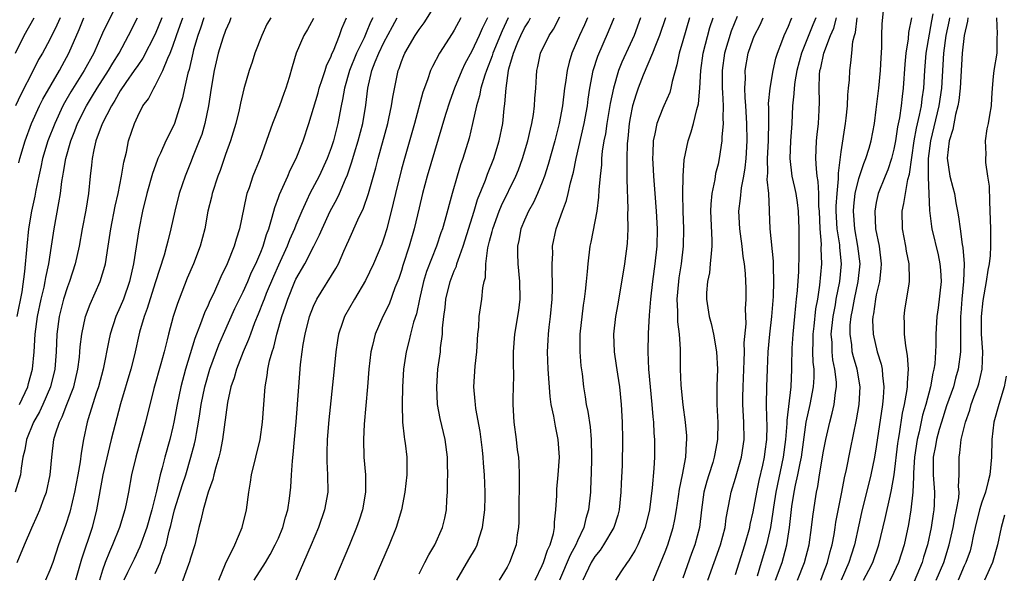
# Model space of a CAD drawing. Units: inches. Extents: x 2631000 to 2634000, y 1440000 to 1443000.
# Drawn here: x 2631678 to 2631790, y 1440060 to 1440123 of the extents above; entities that cross this region are included whole.
import ezdxf

# ---------------------------------------------------------------- set-up
doc = ezdxf.new("R2010")
doc.units = ezdxf.units.IN
doc.header["$MEASUREMENT"] = 0
doc.layers.add('LD26311440_2ft', color=15, linetype='Continuous')

msp = doc.modelspace()

# ---------------------------------------------------------------- linework, layer by layer
at = {"layer": 'LD26311440_2ft'}
for points, elevation in [([(2631688.89, 1440125.11), (2631687.56, 1440122.44), (2631687, 1440121.26), (2631686, 1440119), (2631684.92, 1440117), (2631683.41, 1440114.59), (2631682.67, 1440113.33), (2631682.49, 1440113), (2631681.56, 1440111), (2631680.77, 1440109), (2631680.18, 1440107), (2631679.99, 1440106.01), (2631679.75, 1440105), (2631679.41, 1440103.41), (2631679.29, 1440102.71), (2631678.93, 1440101), (2631678.6, 1440099), (2631678.38, 1440097), (2631678.12, 1440094.12), (2631677.81, 1440091.81), (2631677.27, 1440089)], 10832), ([(2631704.26, 1440059), (2631705.52, 1440061), (2631706.08, 1440061.92), (2631706.65, 1440063), (2631707, 1440063.77), (2631707.52, 1440065), (2631707.82, 1440066.18), (2631708.09, 1440067), (2631708.28, 1440068.28), (2631708.41, 1440069.59), (2631708.48, 1440071), (2631708.59, 1440072.59), (2631708.69, 1440073.31), (2631708.84, 1440075), (2631709.01, 1440077.01), (2631709.31, 1440081), (2631709.53, 1440083.53), (2631709.71, 1440085), (2631709.83, 1440085.83), (2631710.05, 1440087), (2631710.55, 1440089), (2631711, 1440090.18), (2631711.38, 1440091), (2631713.53, 1440094.47), (2631713.82, 1440095), (2631714.46, 1440096.46), (2631714.8, 1440097.2), (2631715, 1440097.69), (2631716.02, 1440100.02), (2631716.67, 1440101.33), (2631717.24, 1440103), (2631718.07, 1440105.93), (2631718.34, 1440107), (2631719.43, 1440111), (2631719.56, 1440111.56), (2631719.86, 1440113), (2631720.01, 1440113.99), (2631720.64, 1440117), (2631720.75, 1440117.25), (2631721, 1440118.06), (2631721.26, 1440118.74), (2631721.37, 1440119), (2631722.54, 1440121), (2631723, 1440121.69), (2631723.57, 1440122.43), (2631725, 1440124.68)], 10854), ([(2631768.68, 1440059), (2631769, 1440059.83), (2631769.43, 1440061), (2631769.74, 1440062.26), (2631769.96, 1440063), (2631770.19, 1440064.19), (2631770.33, 1440065), (2631770.41, 1440065.59), (2631771.07, 1440069), (2631771.37, 1440070.63), (2631771.6, 1440071.6), (2631772.08, 1440073.92), (2631772.75, 1440077.25), (2631773.06, 1440079), (2631773.18, 1440081), (2631772.83, 1440083), (2631772.41, 1440084.41), (2631772.27, 1440085), (2631772.2, 1440085.8), (2631772.01, 1440087), (2631772.04, 1440088.04), (2631772.14, 1440089), (2631772.28, 1440089.72), (2631772.5, 1440091), (2631772.94, 1440093), (2631773.15, 1440095), (2631772.91, 1440097), (2631772.54, 1440099), (2631772.41, 1440101), (2631772.44, 1440101.56), (2631772.6, 1440103), (2631773, 1440104.71), (2631773.58, 1440106.42), (2631773.82, 1440107), (2631774.19, 1440108.19), (2631774.42, 1440109), (2631774.78, 1440111), (2631775, 1440112.57), (2631775.3, 1440115), (2631775.49, 1440117), (2631775.54, 1440118.46), (2631775.62, 1440119.62), (2631775.62, 1440121), (2631775.67, 1440122.33), (2631775.81, 1440123.81)], 10890), ([(2631693.75, 1440123), (2631693, 1440121.17), (2631691.58, 1440118.42), (2631691, 1440117.6), (2631690.61, 1440117), (2631689.64, 1440115.64), (2631689, 1440114.7), (2631688.4, 1440113.6), (2631688.01, 1440113), (2631686.96, 1440110.96), (2631686.25, 1440109), (2631686, 1440108), (2631685.81, 1440107), (2631685.75, 1440106.25), (2631685.61, 1440105), (2631685.42, 1440103), (2631685.1, 1440101.1), (2631684.69, 1440099), (2631684.33, 1440097), (2631683.88, 1440095), (2631683.23, 1440093), (2631683, 1440092.4), (2631682.57, 1440091), (2631682.08, 1440089), (2631681.82, 1440087), (2631681.74, 1440085), (2631681.58, 1440083), (2631681.08, 1440081), (2631680.21, 1440079), (2631679.83, 1440078.17), (2631679.14, 1440077), (2631678.34, 1440075), (2631678.15, 1440073.85), (2631677.95, 1440073), (2631677.74, 1440071.74), (2631677.66, 1440071), (2631677.08, 1440069)], 10836), ([(2631677.09, 1440119), (2631678.08, 1440121), (2631679.23, 1440123)], 10826), ([(2631682.17, 1440123), (2631681.82, 1440122.18), (2631681, 1440120.55), (2631680.16, 1440119), (2631679.73, 1440118.27), (2631679.11, 1440117), (2631677.72, 1440114.28), (2631677.1, 1440113)], 10828), ([(2631677.31, 1440061), (2631678.11, 1440063), (2631678.97, 1440064.97), (2631679.62, 1440066.38), (2631679.88, 1440067), (2631680.38, 1440068.38), (2631680.62, 1440069), (2631681.05, 1440071), (2631681.22, 1440073), (2631681.48, 1440075), (2631681.64, 1440075.64), (2631682.1, 1440077), (2631682.41, 1440077.59), (2631682.94, 1440079), (2631683.72, 1440081), (2631684.2, 1440083), (2631684.37, 1440084.37), (2631684.43, 1440085), (2631684.46, 1440085.54), (2631684.64, 1440087), (2631685.07, 1440089), (2631685.58, 1440090.42), (2631686.73, 1440093), (2631687.26, 1440094.74), (2631687.32, 1440095), (2631687.65, 1440097), (2631687.96, 1440099), (2631688.44, 1440101.56), (2631688.77, 1440103), (2631689.17, 1440105), (2631689.41, 1440106.59), (2631689.72, 1440107.72), (2631689.97, 1440109), (2631690.64, 1440111), (2631691, 1440111.82), (2631691.6, 1440113), (2631692.21, 1440113.79), (2631692.83, 1440115), (2631693, 1440115.27), (2631693.87, 1440117), (2631694.43, 1440118.43), (2631694.7, 1440119), (2631695, 1440119.78), (2631695.4, 1440121), (2631695.84, 1440122.16), (2631696.13, 1440123)], 10838), ([(2631677.49, 1440106.51), (2631677.6, 1440107), (2631678.19, 1440109), (2631678.94, 1440111), (2631679.85, 1440113), (2631680.23, 1440113.77), (2631682.09, 1440117), (2631682.4, 1440117.6), (2631683.18, 1440119), (2631684.33, 1440121.67), (2631684.86, 1440123)], 10830), ([(2631677.54, 1440079), (2631678.49, 1440081), (2631678.6, 1440081.4), (2631679.03, 1440083), (2631679.21, 1440085), (2631679.33, 1440087), (2631679.61, 1440089), (2631680.03, 1440091), (2631680.36, 1440092.36), (2631680.49, 1440093), (2631680.55, 1440093.45), (2631680.89, 1440095), (2631681.21, 1440097), (2631681.5, 1440099), (2631682.05, 1440101.95), (2631682.21, 1440103), (2631682.37, 1440104.37), (2631682.48, 1440105), (2631682.57, 1440105.43), (2631682.81, 1440107), (2631683.38, 1440109), (2631683.85, 1440110.15), (2631684.16, 1440111), (2631685.17, 1440113), (2631685.87, 1440114.13), (2631686.39, 1440115), (2631687.69, 1440117), (2631688.16, 1440117.84), (2631688.88, 1440119), (2631689.97, 1440121), (2631690.99, 1440123)], 10834), ([(2631698.53, 1440123), (2631698.16, 1440121.84), (2631697.83, 1440121), (2631697.36, 1440119.36), (2631697.27, 1440119), (2631696.85, 1440117.15), (2631696.71, 1440116.71), (2631696.33, 1440115), (2631696.11, 1440113.89), (2631695.19, 1440111), (2631695, 1440110.56), (2631694.21, 1440109), (2631693.59, 1440107.59), (2631693.3, 1440107), (2631693.22, 1440106.78), (2631692.69, 1440105.31), (2631692.05, 1440103), (2631691.56, 1440101), (2631691.13, 1440098.87), (2631690.53, 1440095), (2631690.07, 1440093), (2631689.37, 1440091), (2631689, 1440090.1), (2631688.51, 1440089), (2631687.87, 1440087), (2631687.71, 1440086.29), (2631687.06, 1440083), (2631686.54, 1440081), (2631686.29, 1440080.29), (2631685.35, 1440077.35), (2631685.25, 1440077), (2631684.83, 1440075), (2631684.56, 1440073.44), (2631684.45, 1440072.45), (2631684.19, 1440071), (2631683.8, 1440069), (2631683.27, 1440066.73), (2631682.78, 1440065.22), (2631681.99, 1440063), (2631681.33, 1440061), (2631681, 1440060.12), (2631680.52, 1440059)], 10840), ([(2631701.61, 1440123), (2631701.45, 1440122.55), (2631701, 1440121.57), (2631700.7, 1440120.7), (2631700.17, 1440119), (2631699.69, 1440117), (2631699.34, 1440115), (2631699.04, 1440113), (2631698.65, 1440111), (2631698.28, 1440109.72), (2631698, 1440109), (2631697.3, 1440107.3), (2631697, 1440106.52), (2631696.38, 1440105), (2631695.71, 1440103), (2631695.21, 1440101), (2631694.78, 1440099), (2631694.41, 1440097.59), (2631694.28, 1440097), (2631694, 1440096), (2631693, 1440092.84), (2631692.09, 1440089.91), (2631691.75, 1440089), (2631691.22, 1440087.22), (2631690.63, 1440084.63), (2631690.22, 1440083), (2631689.05, 1440079.05), (2631688, 1440075), (2631687.78, 1440074.22), (2631687.02, 1440071), (2631686.33, 1440067), (2631685.82, 1440065), (2631684.62, 1440061.38), (2631683.93, 1440059)], 10842), ([(2631706.15, 1440123), (2631705.7, 1440122.3), (2631705.1, 1440121), (2631704.34, 1440119), (2631704.03, 1440117.97), (2631703.68, 1440117), (2631703.07, 1440114.93), (2631702.69, 1440113.31), (2631702.54, 1440112.54), (2631702.17, 1440111), (2631701.57, 1440109), (2631701, 1440107.45), (2631700.36, 1440105.64), (2631700.12, 1440105), (2631699.47, 1440103), (2631699.39, 1440102.61), (2631698.99, 1440101), (2631698.62, 1440099), (2631698.09, 1440097), (2631697.33, 1440095), (2631696.64, 1440093.36), (2631695.72, 1440091), (2631695.52, 1440090.48), (2631695.03, 1440089), (2631694.5, 1440087), (2631694.35, 1440086.35), (2631694, 1440085), (2631693.63, 1440083.63), (2631692.82, 1440080.82), (2631691.9, 1440077), (2631690.77, 1440073), (2631690.31, 1440071), (2631689.95, 1440069), (2631689.7, 1440067.7), (2631689.54, 1440067), (2631688.94, 1440065), (2631688.13, 1440063), (2631687.78, 1440062.22), (2631687.31, 1440061), (2631687, 1440060.14), (2631686.64, 1440059)], 10844), ([(2631711, 1440122.92), (2631710.32, 1440121.68), (2631709.89, 1440121), (2631709.01, 1440119), (2631708.55, 1440117.45), (2631708.23, 1440116.23), (2631707.85, 1440115), (2631707.61, 1440114.39), (2631707.13, 1440113), (2631706.33, 1440111), (2631704.92, 1440107), (2631704.36, 1440105.64), (2631704.11, 1440105), (2631703.66, 1440103.66), (2631703.41, 1440103), (2631703.32, 1440102.68), (2631702.56, 1440099), (2631702.19, 1440097.81), (2631701.97, 1440097), (2631701.17, 1440095), (2631700.46, 1440093.54), (2631699.61, 1440091.61), (2631699.21, 1440090.79), (2631699, 1440090.29), (2631698.59, 1440089.41), (2631698.16, 1440088.16), (2631697.5, 1440086.5), (2631696.45, 1440083), (2631695.9, 1440081), (2631695.48, 1440079), (2631695.12, 1440077), (2631695, 1440076.46), (2631694.64, 1440075), (2631694.07, 1440073), (2631693.79, 1440071.79), (2631693.56, 1440071), (2631693.14, 1440069.14), (2631692.59, 1440067), (2631692.02, 1440065), (2631691.23, 1440062.77), (2631690.6, 1440061.4), (2631689.85, 1440059.85), (2631689.43, 1440059)], 10846), ([(2631693, 1440059.76), (2631693.56, 1440061), (2631693.8, 1440061.8), (2631694.23, 1440063), (2631694.59, 1440064.59), (2631694.77, 1440065.23), (2631695, 1440066.22), (2631695.2, 1440067), (2631696.11, 1440069.89), (2631696.47, 1440071), (2631697.06, 1440073), (2631697.47, 1440074.53), (2631697.57, 1440075), (2631697.68, 1440075.68), (2631697.93, 1440077), (2631698.08, 1440077.92), (2631698.23, 1440079), (2631698.63, 1440081), (2631699.21, 1440083), (2631700.23, 1440085.77), (2631700.74, 1440087), (2631702.06, 1440089.94), (2631703, 1440091.83), (2631703.53, 1440093), (2631703.96, 1440094.04), (2631704.43, 1440095), (2631705, 1440096.32), (2631705.27, 1440097), (2631705.65, 1440098.35), (2631705.91, 1440099), (2631706.31, 1440100.31), (2631706.58, 1440101.42), (2631707, 1440102.56), (2631707.11, 1440102.89), (2631708.06, 1440105), (2631708.34, 1440105.66), (2631709.02, 1440107), (2631709.8, 1440109), (2631710.45, 1440111), (2631711.51, 1440114.49), (2631711.64, 1440115), (2631711.99, 1440115.99), (2631712.31, 1440117), (2631712.47, 1440117.53), (2631713, 1440118.65), (2631713.09, 1440118.91), (2631713.25, 1440119.25), (2631713.94, 1440121), (2631714.22, 1440121.78), (2631714.75, 1440123)], 10848), ([(2631717.74, 1440123), (2631717.49, 1440122.51), (2631717, 1440121.31), (2631716.75, 1440120.75), (2631715.88, 1440119), (2631715.07, 1440117), (2631714.5, 1440115), (2631714.3, 1440113.7), (2631714.14, 1440113), (2631713.77, 1440111), (2631713.26, 1440109), (2631713, 1440108.22), (2631712.53, 1440107), (2631711.62, 1440105), (2631710.58, 1440103), (2631710.25, 1440102.25), (2631709.65, 1440101), (2631709, 1440099.42), (2631708.84, 1440099), (2631708.27, 1440097.73), (2631708.01, 1440097), (2631707, 1440094.84), (2631706.43, 1440093.57), (2631705.62, 1440091.62), (2631705.37, 1440091), (2631705.28, 1440090.72), (2631704.71, 1440089.29), (2631704.29, 1440088.29), (2631703.81, 1440087), (2631703.6, 1440086.4), (2631702.99, 1440084.99), (2631702.24, 1440083), (2631701.98, 1440082.02), (2631701.61, 1440081), (2631701.21, 1440079.21), (2631700.66, 1440075), (2631700.38, 1440073.62), (2631700.21, 1440073), (2631699.87, 1440071.87), (2631699.65, 1440071), (2631699.54, 1440070.46), (2631699, 1440069), (2631698.43, 1440067), (2631698.19, 1440065.81), (2631697.94, 1440065), (2631697.49, 1440063), (2631697, 1440061.48), (2631696.91, 1440061.09), (2631696.78, 1440060.78), (2631695.83, 1440058.17)], 10850), ([(2631700.21, 1440059), (2631701, 1440060.85), (2631702.06, 1440063), (2631702.88, 1440065), (2631703.36, 1440067), (2631703.62, 1440069), (2631703.84, 1440070.16), (2631703.95, 1440071), (2631704.94, 1440075), (2631705.21, 1440077), (2631705.48, 1440081), (2631705.72, 1440082.28), (2631705.79, 1440083), (2631705.98, 1440083.98), (2631706.28, 1440085), (2631706.47, 1440085.53), (2631706.83, 1440087), (2631707.41, 1440089), (2631707.82, 1440090.18), (2631708.07, 1440091), (2631708.87, 1440093), (2631709, 1440093.27), (2631709.99, 1440095), (2631711.04, 1440097), (2631711.69, 1440098.31), (2631711.96, 1440099), (2631712.88, 1440101), (2631713.64, 1440102.36), (2631713.94, 1440103), (2631714.63, 1440104.63), (2631714.86, 1440105.14), (2631715.37, 1440106.63), (2631715.66, 1440107.66), (2631716.08, 1440109), (2631716.59, 1440111), (2631716.93, 1440113.07), (2631717.17, 1440115), (2631717.63, 1440117), (2631718, 1440118), (2631718.41, 1440119), (2631719, 1440120.21), (2631719.98, 1440122.02), (2631720.52, 1440123)], 10852), ([(2631727.75, 1440123), (2631727, 1440121.62), (2631726.77, 1440121.23), (2631725.31, 1440119), (2631724.51, 1440117.49), (2631724.29, 1440117), (2631723.97, 1440115.97), (2631723.44, 1440114.56), (2631722.47, 1440111), (2631721.33, 1440107), (2631721, 1440105.78), (2631720.3, 1440103), (2631720.07, 1440101.93), (2631719.33, 1440099), (2631719, 1440097.93), (2631718.76, 1440097.24), (2631717.82, 1440095), (2631716.9, 1440093.1), (2631715.65, 1440091), (2631714.53, 1440089), (2631714.31, 1440088.31), (2631713.85, 1440087), (2631713.72, 1440086.28), (2631713.54, 1440085), (2631713.31, 1440082.69), (2631712.74, 1440077.26), (2631712.55, 1440075), (2631712.52, 1440073.48), (2631712.5, 1440073), (2631712.5, 1440072.5), (2631712.6, 1440071), (2631712.61, 1440069), (2631712.26, 1440067), (2631711.56, 1440065), (2631710.73, 1440063), (2631709.87, 1440061), (2631708.98, 1440059)], 10856), ([(2631730.78, 1440123), (2631730.19, 1440121.81), (2631729.85, 1440121), (2631729, 1440119.2), (2631728.22, 1440117.78), (2631727.85, 1440117), (2631727.03, 1440115), (2631726.49, 1440113.51), (2631726.02, 1440112.02), (2631723.93, 1440105), (2631723.39, 1440103), (2631723, 1440101.38), (2631722.46, 1440099), (2631721.88, 1440097), (2631721.17, 1440094.83), (2631721, 1440094.25), (2631720.68, 1440093.32), (2631720.26, 1440092.26), (2631719.58, 1440090.42), (2631718.88, 1440089), (2631718, 1440087), (2631717.7, 1440085.7), (2631717.52, 1440085), (2631717.3, 1440083), (2631717.15, 1440081), (2631716.77, 1440076.77), (2631716.67, 1440075), (2631716.72, 1440073), (2631716.89, 1440071), (2631716.9, 1440069), (2631716.57, 1440067), (2631716.19, 1440065.81), (2631715.9, 1440065), (2631715.08, 1440063), (2631713.38, 1440059)], 10858), ([(2631733.13, 1440123), (2631732.45, 1440121.55), (2631731.39, 1440119), (2631731.32, 1440118.68), (2631730.66, 1440117), (2631730.47, 1440116.47), (2631730.03, 1440115), (2631729.87, 1440114.13), (2631729.53, 1440113), (2631729.09, 1440111), (2631728.69, 1440109.31), (2631727.97, 1440107), (2631727.72, 1440106.28), (2631727.33, 1440105), (2631726.76, 1440103), (2631725.93, 1440099.93), (2631725.65, 1440099), (2631725.48, 1440098.52), (2631724.99, 1440097), (2631723.85, 1440094.15), (2631723.49, 1440093), (2631723.03, 1440091), (2631722.69, 1440089.31), (2631722.37, 1440088.37), (2631722.02, 1440087), (2631721.84, 1440086.16), (2631721.52, 1440085), (2631721.24, 1440083), (2631721.11, 1440081), (2631721.06, 1440079), (2631721.13, 1440077), (2631721.3, 1440075.3), (2631721.36, 1440075), (2631721.42, 1440074.58), (2631721.59, 1440073), (2631721.59, 1440071), (2631721.39, 1440069), (2631721, 1440067), (2631720.39, 1440065), (2631719.59, 1440063), (2631717.87, 1440059)], 10860), ([(2631723, 1440059.73), (2631723.67, 1440061), (2631724.12, 1440061.88), (2631724.8, 1440063), (2631725.67, 1440065), (2631725.94, 1440066.06), (2631726.12, 1440067), (2631726.15, 1440068.15), (2631726.25, 1440069), (2631726.24, 1440070.24), (2631726.28, 1440071), (2631726.24, 1440072.24), (2631726.23, 1440073), (2631725.96, 1440075), (2631725.39, 1440077.39), (2631725.1, 1440079), (2631725.02, 1440081), (2631725.15, 1440083), (2631725.42, 1440085), (2631725.45, 1440085.45), (2631725.66, 1440087), (2631725.67, 1440087.67), (2631725.81, 1440089), (2631725.95, 1440090.05), (2631726.03, 1440091), (2631726.53, 1440093), (2631727, 1440094.2), (2631727.26, 1440094.74), (2631727.31, 1440095), (2631727.44, 1440095.44), (2631728.02, 1440097), (2631729.26, 1440101), (2631729.66, 1440102.34), (2631730.55, 1440104.55), (2631730.78, 1440105.22), (2631731.49, 1440107), (2631732.11, 1440109), (2631732.51, 1440111), (2631732.68, 1440112.68), (2631732.77, 1440113.23), (2631732.89, 1440115), (2631733.18, 1440117), (2631733.22, 1440117.22), (2631733.73, 1440119), (2631734.24, 1440120.24), (2631734.58, 1440121), (2631735, 1440121.87), (2631735.45, 1440122.55), (2631735.68, 1440123)], 10862), ([(2631727.31, 1440059), (2631728.66, 1440061.34), (2631729.41, 1440062.59), (2631729.6, 1440063), (2631729.83, 1440063.83), (2631730.22, 1440065), (2631730.47, 1440067), (2631730.53, 1440068.53), (2631730.53, 1440069), (2631730.44, 1440071), (2631730.32, 1440072.32), (2631730.28, 1440073), (2631730.2, 1440073.8), (2631730.05, 1440075), (2631729.93, 1440075.93), (2631729.46, 1440078.54), (2631729.41, 1440079), (2631729.39, 1440079.39), (2631729.21, 1440081), (2631729.37, 1440083.37), (2631729.58, 1440085), (2631729.69, 1440087), (2631729.78, 1440087.78), (2631729.83, 1440089), (2631730, 1440090), (2631730.14, 1440091), (2631730.26, 1440092.26), (2631730.42, 1440093), (2631730.54, 1440093.46), (2631730.59, 1440095), (2631730.81, 1440096.81), (2631731, 1440097.59), (2631731.31, 1440098.69), (2631731.37, 1440099), (2631732.11, 1440101), (2631732.37, 1440101.63), (2631734.01, 1440105), (2631734.29, 1440105.71), (2631734.78, 1440107), (2631735.37, 1440109), (2631735.66, 1440110.34), (2631735.83, 1440111), (2631736.01, 1440112.01), (2631736.14, 1440113), (2631736.16, 1440113.84), (2631736.27, 1440115), (2631736.36, 1440116.36), (2631736.38, 1440117), (2631736.51, 1440117.49), (2631736.82, 1440119), (2631737.8, 1440121), (2631738.28, 1440121.72), (2631739, 1440123.11)], 10864), ([(2631742.14, 1440123), (2631741.8, 1440122.2), (2631741.25, 1440121), (2631740.39, 1440119), (2631740.05, 1440117.95), (2631739.83, 1440117), (2631739.65, 1440115.65), (2631739.55, 1440115), (2631739.31, 1440113), (2631738.93, 1440111), (2631738.43, 1440109), (2631737.69, 1440106.31), (2631737.27, 1440105), (2631737, 1440104.3), (2631736.46, 1440103), (2631736.01, 1440101.99), (2631735.45, 1440101), (2631735, 1440099.99), (2631734.58, 1440099), (2631734.35, 1440097.65), (2631734.19, 1440097), (2631734.19, 1440096.19), (2631734.24, 1440095), (2631734.43, 1440093), (2631734.46, 1440091), (2631734.31, 1440089.69), (2631733.84, 1440087), (2631733.71, 1440085), (2631733.71, 1440083.71), (2631733.74, 1440082.26), (2631733.67, 1440079.67), (2631733.67, 1440079), (2631733.78, 1440077), (2631734.04, 1440075), (2631734.17, 1440073.83), (2631734.29, 1440073), (2631734.35, 1440072.35), (2631734.39, 1440071), (2631734.4, 1440070.4), (2631734.37, 1440069), (2631734.34, 1440068.34), (2631734.33, 1440067), (2631734.35, 1440065.65), (2631734.3, 1440065), (2631734.16, 1440064.16), (2631734.03, 1440063), (2631733.27, 1440061), (2631733, 1440060.48), (2631732.1, 1440059)], 10866), ([(2631736.2, 1440059), (2631737, 1440060.66), (2631737.14, 1440061), (2631737.6, 1440062.4), (2631737.9, 1440063), (2631738.29, 1440064.29), (2631738.41, 1440065), (2631738.4, 1440065.6), (2631738.57, 1440067), (2631738.65, 1440068.65), (2631738.65, 1440069), (2631738.66, 1440069.34), (2631738.83, 1440071), (2631738.96, 1440073), (2631738.83, 1440075), (2631738.51, 1440076.51), (2631738.33, 1440077.67), (2631738.03, 1440079), (2631737.89, 1440079.89), (2631737.68, 1440083), (2631737.61, 1440085), (2631737.69, 1440086.31), (2631737.72, 1440087), (2631737.8, 1440087.8), (2631737.96, 1440089), (2631738.13, 1440091), (2631738.17, 1440092.17), (2631738.16, 1440093), (2631738.12, 1440093.88), (2631738.14, 1440095), (2631738.2, 1440096.2), (2631738.19, 1440097), (2631738.58, 1440099), (2631739.31, 1440101), (2631739.78, 1440102.22), (2631739.96, 1440103), (2631740.21, 1440104.21), (2631740.56, 1440105.44), (2631740.86, 1440107), (2631741.78, 1440111), (2631742.16, 1440113), (2631742.24, 1440113.76), (2631742.43, 1440115), (2631742.81, 1440117), (2631743.34, 1440118.66), (2631744.56, 1440121.44), (2631745.18, 1440123)], 10868), ([(2631748.17, 1440123), (2631747.45, 1440121), (2631747, 1440120), (2631746.04, 1440117.96), (2631745.68, 1440117), (2631745.1, 1440115), (2631744.75, 1440113.25), (2631744.37, 1440111), (2631744.2, 1440109.8), (2631744.03, 1440109), (2631743.84, 1440107.84), (2631743.76, 1440107), (2631743.73, 1440106.27), (2631743.58, 1440105), (2631743.45, 1440103.45), (2631743.42, 1440102.58), (2631743.2, 1440101), (2631742.53, 1440097.47), (2631742.43, 1440097), (2631742.18, 1440095), (2631742.12, 1440094.12), (2631741.99, 1440093), (2631741.9, 1440091.9), (2631741.79, 1440091), (2631741.67, 1440090.32), (2631741.3, 1440087), (2631741.29, 1440085), (2631741.41, 1440083.41), (2631741.53, 1440082.47), (2631741.69, 1440081), (2631741.88, 1440079.88), (2631742.01, 1440079), (2631742.2, 1440078.2), (2631742.45, 1440076.45), (2631742.56, 1440075), (2631742.61, 1440073), (2631742.58, 1440071), (2631742.55, 1440070.55), (2631742.5, 1440069), (2631742.28, 1440067), (2631741.97, 1440066.03), (2631741.74, 1440065), (2631741, 1440063.47), (2631740.81, 1440063), (2631740.17, 1440061.83), (2631738.98, 1440059)], 10870), ([(2631751.02, 1440123), (2631750.34, 1440121), (2631749.87, 1440119.87), (2631749.55, 1440119), (2631748.48, 1440116.48), (2631747.9, 1440115), (2631747.67, 1440114.33), (2631747.28, 1440113), (2631747, 1440111.64), (2631746.89, 1440111), (2631746.73, 1440109.27), (2631746.69, 1440109), (2631746.66, 1440108.66), (2631746.62, 1440107), (2631746.64, 1440105.36), (2631746.61, 1440104.61), (2631746.75, 1440101.25), (2631746.71, 1440100.71), (2631746.75, 1440099), (2631746.66, 1440097.34), (2631746.35, 1440095), (2631745.6, 1440090.4), (2631745.34, 1440089), (2631745.11, 1440087), (2631745.18, 1440085), (2631745.42, 1440083.42), (2631745.55, 1440082.45), (2631745.78, 1440081), (2631745.99, 1440079), (2631746.1, 1440077), (2631746.14, 1440075), (2631746.09, 1440072.09), (2631745.98, 1440070.01), (2631745.96, 1440069), (2631745.76, 1440067), (2631745.6, 1440066.4), (2631745.16, 1440065), (2631743.98, 1440063), (2631743.58, 1440062.42), (2631743, 1440061.7), (2631742.58, 1440061), (2631741.64, 1440059)], 10872), ([(2631753.76, 1440123), (2631753, 1440120.41), (2631752.56, 1440119), (2631752.33, 1440117.67), (2631751.78, 1440115.78), (2631751.64, 1440115), (2631751.5, 1440114.5), (2631750.83, 1440113), (2631750.73, 1440112.73), (2631750.03, 1440111), (2631749.82, 1440109.82), (2631749.62, 1440109), (2631749.6, 1440107.6), (2631749.56, 1440107), (2631749.57, 1440106.43), (2631749.65, 1440105), (2631749.8, 1440103), (2631749.98, 1440101), (2631750.09, 1440099), (2631750.04, 1440097), (2631749.82, 1440095), (2631749.56, 1440093), (2631749.32, 1440091), (2631749.17, 1440089.17), (2631749.06, 1440087.06), (2631749.02, 1440085), (2631749.1, 1440083), (2631749.48, 1440079), (2631749.59, 1440077.58), (2631749.65, 1440077), (2631749.71, 1440075.72), (2631749.77, 1440075), (2631749.76, 1440073), (2631749.69, 1440071.69), (2631749.52, 1440069.52), (2631749.19, 1440067), (2631748.71, 1440065), (2631748.47, 1440064.47), (2631747.87, 1440063), (2631747.58, 1440062.42), (2631746.81, 1440061.19), (2631746.65, 1440061), (2631745.93, 1440059.93), (2631745.32, 1440059)], 10874), ([(2631749.46, 1440058.54), (2631751, 1440062.22), (2631751.29, 1440063), (2631751.91, 1440065), (2631752.1, 1440065.9), (2631752.29, 1440067), (2631752.52, 1440068.52), (2631752.63, 1440069.37), (2631752.97, 1440071), (2631753.32, 1440073), (2631753.4, 1440074.6), (2631753.46, 1440075), (2631753.44, 1440075.44), (2631753.31, 1440077), (2631753.03, 1440078.97), (2631752.81, 1440081.19), (2631752.74, 1440083), (2631752.72, 1440085.28), (2631752.6, 1440087), (2631752.42, 1440088.42), (2631752.43, 1440089.57), (2631752.37, 1440091), (2631752.54, 1440093), (2631752.59, 1440093.41), (2631752.85, 1440095), (2631753.08, 1440097), (2631753.12, 1440099), (2631753.05, 1440101), (2631753.01, 1440102.99), (2631753.02, 1440105), (2631753.14, 1440106.86), (2631753.59, 1440109), (2631753.96, 1440110.04), (2631754.22, 1440111), (2631754.59, 1440112.59), (2631754.79, 1440113.21), (2631754.93, 1440115), (2631755.04, 1440117), (2631755.29, 1440119), (2631756.07, 1440121.93), (2631756.43, 1440123)], 10876), ([(2631759.18, 1440123.18), (2631758.49, 1440121.51), (2631757.72, 1440119), (2631757.45, 1440117), (2631757.46, 1440115), (2631757.5, 1440114.5), (2631757.57, 1440113), (2631757.54, 1440111.54), (2631757.57, 1440111), (2631757.43, 1440109.43), (2631757.43, 1440109), (2631757.14, 1440107), (2631757, 1440106.36), (2631756.72, 1440105.28), (2631756.62, 1440104.62), (2631756.28, 1440103), (2631756.19, 1440101.81), (2631756.16, 1440101), (2631756.31, 1440097.69), (2631756.3, 1440097), (2631756.2, 1440096.2), (2631756.12, 1440095), (2631756.02, 1440093.98), (2631755.8, 1440093), (2631755.69, 1440091.69), (2631755.69, 1440091), (2631756, 1440089), (2631756.22, 1440088.22), (2631756.48, 1440087), (2631756.83, 1440085), (2631756.95, 1440083), (2631756.88, 1440081.12), (2631756.86, 1440079), (2631756.96, 1440076.96), (2631756.94, 1440075), (2631756.62, 1440073.38), (2631756.57, 1440073), (2631756.39, 1440072.39), (2631755.94, 1440071), (2631755.72, 1440070.28), (2631755.38, 1440069), (2631755.11, 1440067), (2631754.89, 1440065), (2631754.36, 1440063), (2631753.98, 1440062.02), (2631753, 1440059.21)], 10878), ([(2631755.85, 1440059), (2631756.55, 1440061), (2631757.28, 1440063), (2631757.81, 1440065), (2631757.93, 1440066.07), (2631758.39, 1440068.39), (2631758.49, 1440069), (2631759, 1440070.61), (2631759.67, 1440073), (2631759.96, 1440075), (2631759.93, 1440077), (2631759.81, 1440079), (2631759.81, 1440079.81), (2631759.84, 1440081), (2631759.98, 1440083.98), (2631759.99, 1440085), (2631759.98, 1440086.02), (2631760.18, 1440088.18), (2631760.12, 1440089.88), (2631760.19, 1440091), (2631760.18, 1440092.18), (2631760.11, 1440093.89), (2631760.01, 1440095), (2631759.85, 1440095.85), (2631759.75, 1440097), (2631759.56, 1440098.44), (2631759.47, 1440099), (2631759.37, 1440101), (2631759.55, 1440102.45), (2631759.65, 1440103.65), (2631759.92, 1440105), (2631760.08, 1440105.92), (2631760.18, 1440107), (2631760.31, 1440109), (2631760.27, 1440111), (2631760.15, 1440113), (2631760.07, 1440113.93), (2631760.05, 1440115), (2631760.12, 1440116.12), (2631760.1, 1440117), (2631760.43, 1440119), (2631761, 1440120.62), (2631761.16, 1440121), (2631761.8, 1440122.2), (2631762.15, 1440123)], 10880), ([(2631759, 1440059.65), (2631760.06, 1440063), (2631760.61, 1440065), (2631760.67, 1440065.33), (2631761, 1440066.76), (2631761.4, 1440069), (2631761.67, 1440070.33), (2631762.08, 1440072.08), (2631762.27, 1440073), (2631762.34, 1440073.66), (2631762.53, 1440075), (2631762.57, 1440076.57), (2631762.54, 1440077.46), (2631762.52, 1440079), (2631762.56, 1440081), (2631762.61, 1440083), (2631762.7, 1440085), (2631762.89, 1440087), (2631763.12, 1440089), (2631763.29, 1440091.29), (2631763.35, 1440093), (2631763.31, 1440094.69), (2631763.32, 1440095.32), (2631762.94, 1440099), (2631762.86, 1440101), (2631762.87, 1440101.13), (2631762.76, 1440103), (2631762.59, 1440104.59), (2631762.65, 1440105.35), (2631762.62, 1440107), (2631762.73, 1440109), (2631762.72, 1440109.28), (2631762.76, 1440111), (2631762.76, 1440112.76), (2631762.74, 1440113.26), (2631762.91, 1440115), (2631763.26, 1440117), (2631763.57, 1440118.43), (2631763.75, 1440119), (2631764.27, 1440120.27), (2631764.53, 1440121), (2631765, 1440122.05), (2631765.26, 1440122.74), (2631765.38, 1440123)], 10882), ([(2631768.11, 1440123), (2631767.78, 1440122.22), (2631766.5, 1440119), (2631765.96, 1440117), (2631765.73, 1440115.73), (2631765.65, 1440115), (2631765.63, 1440114.37), (2631765.48, 1440113), (2631765.4, 1440111), (2631765.25, 1440109), (2631765.15, 1440107), (2631765.39, 1440105), (2631765.7, 1440103.7), (2631765.84, 1440103), (2631765.99, 1440101.99), (2631766.11, 1440101), (2631766.18, 1440099), (2631766.19, 1440096.19), (2631766.14, 1440094.14), (2631765.99, 1440091.99), (2631765.89, 1440091), (2631765.79, 1440090.21), (2631765.69, 1440089), (2631765.49, 1440087), (2631765.4, 1440085.4), (2631765.36, 1440083.36), (2631765.37, 1440083), (2631765.27, 1440081), (2631764.84, 1440077.16), (2631764.83, 1440076.83), (2631764.68, 1440075), (2631764.4, 1440073), (2631763.57, 1440069), (2631763.29, 1440067.29), (2631763.23, 1440066.77), (2631762.95, 1440065), (2631762.51, 1440063), (2631761.92, 1440061), (2631761.44, 1440059.44)], 10884), ([(2631763.54, 1440059), (2631764.28, 1440061), (2631764.44, 1440061.56), (2631764.82, 1440063), (2631765.12, 1440065), (2631765.39, 1440067.39), (2631765.66, 1440069), (2631765.81, 1440069.81), (2631766.08, 1440071), (2631766.33, 1440072.33), (2631766.48, 1440073), (2631767.03, 1440077), (2631767.48, 1440079), (2631767.86, 1440081), (2631767.93, 1440082.07), (2631767.92, 1440083), (2631767.83, 1440083.83), (2631767.79, 1440085), (2631767.82, 1440086.18), (2631767.81, 1440087), (2631767.92, 1440087.92), (2631768.13, 1440089.87), (2631768.34, 1440091), (2631768.58, 1440092.58), (2631768.8, 1440095), (2631768.74, 1440096.74), (2631768.75, 1440097.25), (2631768.61, 1440099), (2631768.52, 1440101), (2631768.47, 1440101.53), (2631768.45, 1440103), (2631768.39, 1440104.39), (2631768.28, 1440105), (2631768.18, 1440105.82), (2631768.13, 1440107), (2631768.2, 1440109), (2631768.26, 1440109.74), (2631768.41, 1440111), (2631768.51, 1440112.51), (2631768.54, 1440113.46), (2631768.49, 1440115), (2631768.54, 1440116.54), (2631768.59, 1440117), (2631768.68, 1440117.32), (2631769.03, 1440119), (2631769.78, 1440121), (2631770.15, 1440121.85), (2631770.48, 1440123)], 10886), ([(2631766.05, 1440059), (2631766.83, 1440061), (2631767.35, 1440063), (2631767.64, 1440065), (2631767.77, 1440066.23), (2631768.04, 1440068.04), (2631768.19, 1440069), (2631768.34, 1440069.66), (2631768.54, 1440071), (2631769, 1440073.67), (2631769.27, 1440075), (2631769.71, 1440077), (2631769.98, 1440078.02), (2631770.2, 1440079), (2631770.35, 1440080.35), (2631770.47, 1440081), (2631770.46, 1440081.54), (2631770.3, 1440083), (2631770.07, 1440084.07), (2631769.97, 1440085), (2631769.96, 1440086.04), (2631769.88, 1440087), (2631770.1, 1440089), (2631770.35, 1440090.35), (2631770.45, 1440091), (2631770.85, 1440093), (2631771.04, 1440095), (2631770.86, 1440096.86), (2631770.84, 1440097.16), (2631770.56, 1440099), (2631770.45, 1440101), (2631770.44, 1440101.56), (2631770.53, 1440103), (2631770.7, 1440104.7), (2631770.68, 1440105.32), (2631771, 1440107.74), (2631771.5, 1440111), (2631771.58, 1440111.58), (2631771.73, 1440113), (2631771.76, 1440114.24), (2631771.85, 1440115), (2631771.94, 1440115.94), (2631771.97, 1440117), (2631772.12, 1440117.88), (2631772.2, 1440119), (2631772.32, 1440120.32), (2631772.5, 1440121), (2631772.64, 1440121.36), (2631772.84, 1440123)], 10888), ([(2631779, 1440123), (2631778.67, 1440121.33), (2631778.61, 1440120.61), (2631778.37, 1440119), (2631778.26, 1440117.74), (2631778.06, 1440115), (2631777.93, 1440114.07), (2631777.81, 1440113), (2631777.63, 1440111.63), (2631777.41, 1440110.59), (2631777.18, 1440109), (2631777, 1440108.05), (2631776.74, 1440107), (2631776.31, 1440105.69), (2631776.02, 1440105), (2631775.22, 1440103), (2631775, 1440102), (2631774.82, 1440101), (2631774.92, 1440099), (2631775.32, 1440097), (2631775.56, 1440095), (2631775.53, 1440094.47), (2631775.37, 1440093), (2631775, 1440091.49), (2631774.9, 1440091), (2631774.67, 1440089.33), (2631774.6, 1440089), (2631774.58, 1440088.58), (2631774.63, 1440087), (2631775.09, 1440085), (2631775.57, 1440083.57), (2631775.68, 1440083), (2631775.71, 1440082.29), (2631775.87, 1440081), (2631775.78, 1440079.78), (2631775.69, 1440079), (2631775, 1440074.18), (2631774.8, 1440073), (2631774.39, 1440071), (2631773.32, 1440066.68), (2631773, 1440065.28), (2631772.52, 1440063), (2631772.15, 1440061.85), (2631771.89, 1440061), (2631771, 1440059.01)], 10892), ([(2631773.55, 1440059), (2631774.13, 1440060.13), (2631774.59, 1440061), (2631775.29, 1440063), (2631776, 1440066), (2631776.56, 1440068.56), (2631776.73, 1440069.27), (2631777.02, 1440070.98), (2631777.45, 1440074.55), (2631777.52, 1440075), (2631777.65, 1440075.65), (2631777.98, 1440078.02), (2631778.2, 1440079), (2631778.48, 1440080.48), (2631778.54, 1440081), (2631778.53, 1440081.47), (2631778.66, 1440083), (2631778.56, 1440084.56), (2631778.34, 1440085.66), (2631778.19, 1440087), (2631778.2, 1440088.2), (2631778.16, 1440089), (2631778.26, 1440089.74), (2631778.73, 1440092.73), (2631778.78, 1440093), (2631778.79, 1440093.21), (2631778.74, 1440095), (2631778.44, 1440096.44), (2631778.36, 1440097), (2631777.97, 1440099), (2631777.93, 1440101), (2631778.14, 1440101.86), (2631778.3, 1440103), (2631778.6, 1440104.6), (2631778.78, 1440105.22), (2631779.31, 1440109), (2631779.56, 1440110.44), (2631779.92, 1440111.92), (2631780.12, 1440113), (2631780.21, 1440113.79), (2631780.4, 1440115), (2631780.52, 1440117), (2631780.67, 1440119), (2631781.31, 1440122.69), (2631781.47, 1440123.47)], 10894), ([(2631783.32, 1440123), (2631783.27, 1440122.73), (2631782.92, 1440121), (2631782.64, 1440119), (2631782.4, 1440115), (2631782.12, 1440113), (2631781.17, 1440109), (2631780.91, 1440107), (2631780.9, 1440105.09), (2631780.88, 1440104.88), (2631781.06, 1440101.06), (2631781.26, 1440099.26), (2631781.31, 1440099), (2631782.02, 1440096.02), (2631782.23, 1440095), (2631782.29, 1440094.29), (2631782.36, 1440093), (2631782.02, 1440089.98), (2631781.88, 1440089), (2631781.77, 1440087), (2631781.76, 1440085.76), (2631781.73, 1440085), (2631781.64, 1440083.64), (2631781.55, 1440083), (2631781.43, 1440082.57), (2631781.16, 1440081), (2631780.62, 1440079), (2631780.24, 1440077.76), (2631779.87, 1440075.87), (2631779.65, 1440075), (2631779.36, 1440073), (2631779.23, 1440071.23), (2631779.24, 1440070.76), (2631779.14, 1440069), (2631778.93, 1440067), (2631778.66, 1440065.34), (2631778.15, 1440063), (2631777.51, 1440061), (2631777, 1440059.85), (2631775.6, 1440057)], 10896), ([(2631785.41, 1440123), (2631785.38, 1440122.62), (2631784.99, 1440120.99), (2631784.78, 1440119), (2631784.53, 1440115), (2631784.39, 1440113.61), (2631784.28, 1440113), (2631784.01, 1440112.01), (2631783.71, 1440110.29), (2631783.29, 1440109), (2631783.05, 1440107.05), (2631783.35, 1440105), (2631783.7, 1440103.7), (2631783.88, 1440103), (2631784.06, 1440101.94), (2631784.25, 1440101), (2631784.36, 1440100.36), (2631784.53, 1440099), (2631784.78, 1440097.22), (2631784.85, 1440096.85), (2631784.98, 1440095), (2631784.91, 1440093), (2631784.72, 1440091), (2631784.62, 1440089.38), (2631784.59, 1440089), (2631784.57, 1440088.57), (2631784.59, 1440085.41), (2631784.58, 1440085), (2631784.32, 1440083), (2631784.02, 1440081.98), (2631783.76, 1440081), (2631783, 1440078.85), (2631782.4, 1440077), (2631782.16, 1440076.16), (2631781.84, 1440075), (2631781.73, 1440074.27), (2631781.48, 1440073), (2631781.46, 1440071.46), (2631781.47, 1440071), (2631781.61, 1440069), (2631781.57, 1440067.57), (2631781.54, 1440067), (2631781.46, 1440066.54), (2631781.24, 1440065), (2631780.81, 1440063), (2631780.38, 1440061.62), (2631780.2, 1440061), (2631779, 1440058.12)], 10898), ([(2631781.81, 1440059), (2631782.66, 1440061), (2631783.29, 1440063), (2631783.73, 1440065), (2631783.91, 1440066.09), (2631784.12, 1440067), (2631784.37, 1440068.37), (2631784.41, 1440069), (2631784.35, 1440069.65), (2631784.44, 1440071), (2631784.43, 1440072.43), (2631784.41, 1440073), (2631784.51, 1440073.49), (2631784.66, 1440075), (2631785.15, 1440077), (2631785.64, 1440078.36), (2631785.8, 1440079), (2631786.25, 1440080.25), (2631786.53, 1440081), (2631786.64, 1440081.36), (2631787.03, 1440083), (2631787.1, 1440085), (2631786.98, 1440087), (2631786.97, 1440089.03), (2631787.15, 1440090.85), (2631787.53, 1440093), (2631787.72, 1440094.28), (2631787.86, 1440095), (2631787.97, 1440095.97), (2631788.04, 1440097), (2631788.03, 1440097.97), (2631788.03, 1440099), (2631788, 1440100), (2631787.91, 1440102.09), (2631787.86, 1440103.86), (2631787.7, 1440105), (2631787.46, 1440106.54), (2631787.44, 1440107), (2631787.48, 1440107.48), (2631787.42, 1440109), (2631787.61, 1440110.39), (2631787.75, 1440111), (2631787.92, 1440111.92), (2631788.08, 1440113), (2631788.15, 1440113.85), (2631788.2, 1440115), (2631788.34, 1440116.34), (2631788.41, 1440117), (2631788.73, 1440119), (2631788.74, 1440120.74), (2631788.8, 1440121.2), (2631788.71, 1440123)], 10900), ([(2631789.77, 1440082.23), (2631789.55, 1440081), (2631788.92, 1440079), (2631788.38, 1440077), (2631788.13, 1440075), (2631788.08, 1440073), (2631787.92, 1440071), (2631787.72, 1440070.28), (2631787.41, 1440069), (2631787, 1440067.87), (2631786.74, 1440067), (2631786.23, 1440065), (2631786.01, 1440064.01), (2631785.82, 1440063), (2631785.66, 1440062.34), (2631785.19, 1440061), (2631785, 1440060.62), (2631784.29, 1440059)], 10902), ([(2631789.59, 1440066.41), (2631789.19, 1440065), (2631788.77, 1440063), (2631788.21, 1440061), (2631787.29, 1440059)], 10904)]:
    msp.add_lwpolyline(points, dxfattribs=dict(at, elevation=elevation))

doc.saveas('drawing.dxf')
